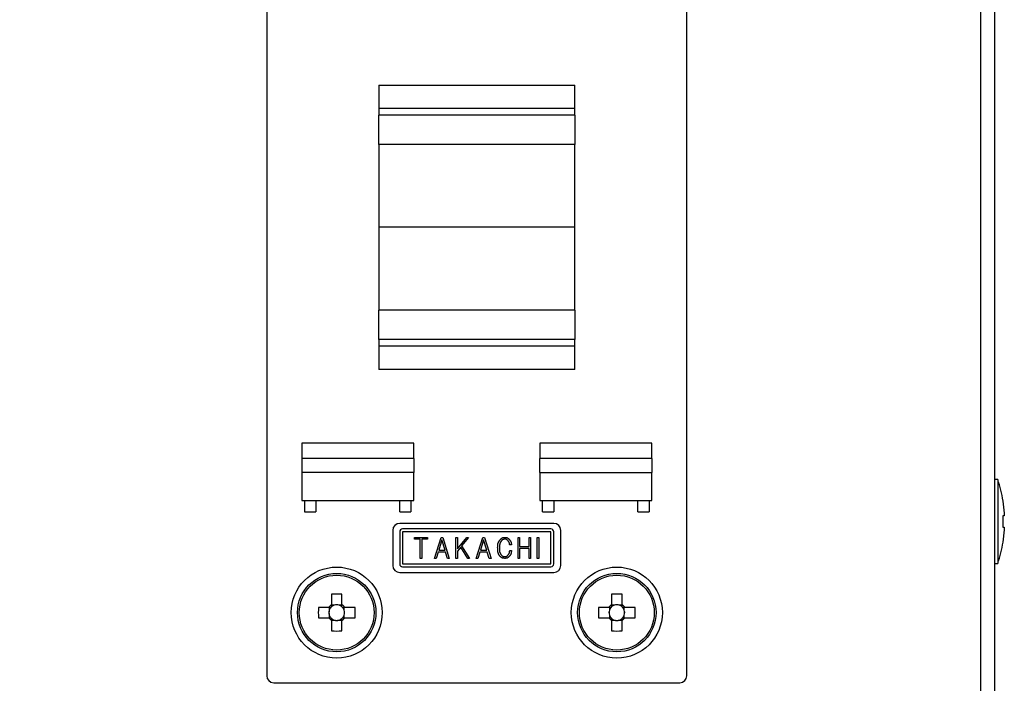
# Model space of a CAD drawing. Extents: x 68 to 1223, y 8 to 860.
# Drawn here: x 1094 to 1164, y 613 to 661 of the extents above; entities that cross this region are included whole.
import ezdxf

# ---------------------------------------------------------------- set-up
doc = ezdxf.new("R2010")
doc.units = 0
doc.header["$LTSCALE"] = 0.75
doc.linetypes.add('HIDDEN', pattern=[12.6, 8.4, -4.2])
doc.layers.get('0').update_dxf_attribs({"linetype": 'CONTINUOUS'})
doc.layers.add('6', color=7, linetype='HIDDEN')
doc.layers.add('7', color=7, linetype='HIDDEN')
doc.styles.get("Standard").update_dxf_attribs({"font": 'txt', "bigfont": 'bigfont'})
doc.styles.add('ＭＳ_ゴシック', font='txt')
doc.dimstyles.get("Standard").update_dxf_attribs({"dimtxt": 0.18, "dimasz": 0.18, "dimexe": 0.18, "dimexo": 0.0625, "dimgap": 0.09, "dimtad": 0, "dimtih": 1, "dimtoh": 1, "dimdec": 4, "dimzin": 0, "dimtxsty": 'STANDARD', "dimcen": 0.09, "dimazin": 3, "dimtfac": 1, "dimtdec": 4, "dimtofl": 0, "dimtmove": 0, "dimatfit": 3, "dimtolj": 1, "dimtzin": 0})

# ---------------------------------------------------------------- blocks, each defined once
blk = doc.blocks.new('_OPEN')
at = {"color": 0}
for q in [(-1, 0.1667), (-1, -0.1667), (-1, 0)]:
    blk.add_line((0, 0), q, dxfattribs=at)
blk = doc.blocks.new('DIM8')
at = {"layer": '6', "color": 4, "linetype": 'CONTINUOUS'}
for p, q in [((928.282, 691.762), (928.282, 707.412)), ((937.977, 653.689), (937.977, 707.412)), ((920.282, 704.412), (970.477, 704.412))]:
    blk.add_line(p, q, dxfattribs=at)
at = {"layer": '6', "color": 4, "linetype": 'CONTINUOUS', "xscale": 7.5, "yscale": 7.5, "zscale": 7.5}
for p, rotation in [((928.282, 704.412), 359.9999999999997), ((937.977, 704.412), 179.9999999999995)]:
    blk.add_blockref('_OPEN', p, dxfattribs=dict(at, rotation=rotation))
at = {"layer": '6', "color": 4, "linetype": 'CONTINUOUS', "insert": (949.477, 704.412), "char_height": 12, "width": 171.42857, "attachment_point": 7, "style": 'ＭＳ_ゴシック'}
blk.add_mtext('(10)', dxfattribs=at)

msp = doc.modelspace()

# ---------------------------------------------------------------- linework, layer by layer
at = {"layer": '7', "color": 7, "linetype": 'CONTINUOUS'}
for p, q in [((1162.506, 601.763), (1162.506, 689.762)), ((1163.506, 601.862), (1163.506, 689.663)), ((1111.506, 677.763), (1111.506, 613.762)), ((1141.506, 613.762), (1141.506, 677.763)), ((1119.506, 655.913), (1133.506, 655.913)), ((1119.506, 655.913), (1119.506, 654.239)), ((1133.506, 654.239), (1133.506, 655.913)), ((1133.506, 654.239), (1119.506, 654.239)), ((1119.506, 654.239), (1119.506, 653.758)), ((1133.506, 653.758), (1133.506, 654.239)), ((1133.506, 653.758), (1119.506, 653.758)), ((1119.506, 651.669), (1119.506, 653.758)), ((1133.506, 653.758), (1133.506, 651.669)), ((1133.506, 651.669), (1119.506, 651.669)), ((1119.506, 651.669), (1119.506, 645.762)), ((1133.506, 645.762), (1133.506, 651.669)), ((1133.506, 645.762), (1119.506, 645.762)), ((1119.506, 645.762), (1119.506, 639.856)), ((1133.506, 639.856), (1133.506, 645.762)), ((1133.506, 639.856), (1119.506, 639.856)), ((1119.506, 637.767), (1119.506, 639.856)), ((1133.506, 639.856), (1133.506, 637.767)), ((1133.506, 637.767), (1119.506, 637.767)), ((1119.506, 637.767), (1119.506, 637.286)), ((1133.506, 637.286), (1133.506, 637.767)), ((1133.506, 637.286), (1119.506, 637.286)), ((1119.506, 637.286), (1119.506, 635.612)), ((1133.506, 635.612), (1133.506, 637.286)), ((1133.506, 635.612), (1119.506, 635.612)), ((1122.006, 630.363), (1114.006, 630.363)), ((1114.006, 630.363), (1114.006, 629.263)), ((1122.006, 629.263), (1122.006, 630.363)), ((1131.006, 630.363), (1131.006, 629.263)), ((1139.006, 630.363), (1131.006, 630.363)), ((1139.006, 629.263), (1139.006, 630.363)), ((1122.006, 629.263), (1114.006, 629.263)), ((1114.006, 629.263), (1114.006, 628.262)), ((1122.006, 629.263), (1122.006, 628.262)), ((1139.006, 629.263), (1131.006, 629.263)), ((1131.006, 628.262), (1131.006, 629.263)), ((1139.006, 629.263), (1139.006, 628.262)), ((1122.006, 628.262), (1114.006, 628.262)), ((1114.006, 628.262), (1114.006, 626.262)), ((1122.006, 626.262), (1122.006, 628.262)), ((1131.006, 628.262), (1139.006, 628.262)), ((1131.006, 628.262), (1131.006, 626.262)), ((1139.006, 626.262), (1139.006, 628.262)), ((1163.706, 627.763), (1163.506, 627.763)), ((1163.706, 627.763), (1163.706, 621.762)), ((1114.006, 626.262), (1122.006, 626.262)), ((1114.206, 626.262), (1114.206, 625.462)), ((1115.006, 626.262), (1115.006, 625.462)), ((1121.006, 625.462), (1121.006, 626.262)), ((1121.806, 626.262), (1121.806, 625.462)), ((1131.006, 626.262), (1139.006, 626.262)), ((1131.206, 625.462), (1131.206, 626.262)), ((1132.006, 626.262), (1132.006, 625.462)), ((1138.006, 625.462), (1138.006, 626.262)), ((1138.806, 626.262), (1138.806, 625.462)), ((1164.072, 626.225), (1164.171, 625.365)), ((1114.206, 625.462), (1115.006, 625.462)), ((1121.006, 625.462), (1121.806, 625.462)), ((1131.206, 625.462), (1132.006, 625.462)), ((1138.006, 625.462), (1138.806, 625.462)), ((1164.171, 625.162), (1164.072, 625.162)), ((1164.072, 625.162), (1164.072, 624.362)), ((1164.171, 625.365), (1164.171, 625.162)), ((1132.006, 624.633), (1121.006, 624.633)), ((1164.072, 624.362), (1164.171, 624.362)), ((1164.171, 624.362), (1164.171, 624.16)), ((1120.506, 624.133), (1120.506, 621.633)), ((1121.006, 624.033), (1121.006, 621.733)), ((1131.806, 624.233), (1121.206, 624.233)), ((1131.806, 624.033), (1121.206, 624.033)), ((1121.206, 624.033), (1121.206, 621.733)), ((1122.058, 623.507), (1122.058, 623.634)), ((1122.058, 623.634), (1122.996, 623.634)), ((1122.996, 623.634), (1122.996, 623.507)), ((1123.484, 622.134), (1123.953, 623.634)), ((1123.953, 623.634), (1124.076, 623.634)), ((1124.076, 623.634), (1124.545, 622.134)), ((1125.018, 622.134), (1125.018, 623.634)), ((1125.018, 623.634), (1125.127, 623.634)), ((1125.127, 623.634), (1125.127, 622.819)), ((1125.127, 622.819), (1125.788, 623.634)), ((1125.927, 623.634), (1125.427, 623.019)), ((1125.788, 623.634), (1125.927, 623.634)), ((1126.463, 622.134), (1126.932, 623.634)), ((1126.932, 623.634), (1127.055, 623.634)), ((1127.055, 623.634), (1127.525, 622.134)), ((1129.459, 622.134), (1129.459, 623.634)), ((1129.459, 623.634), (1129.568, 623.634)), ((1129.568, 623.634), (1129.568, 622.973)), ((1130.244, 622.973), (1130.244, 623.634)), ((1130.244, 623.634), (1130.353, 623.634)), ((1130.353, 623.634), (1130.353, 622.134)), ((1130.83, 622.134), (1130.83, 623.634)), ((1130.83, 623.634), (1130.939, 623.634)), ((1130.939, 623.634), (1130.939, 622.134)), ((1131.806, 621.733), (1131.806, 624.033)), ((1132.006, 621.733), (1132.006, 624.033)), ((1132.506, 621.633), (1132.506, 624.133)), ((1164.171, 624.16), (1164.072, 623.3)), ((1122.472, 623.507), (1122.058, 623.507)), ((1122.472, 622.134), (1122.472, 623.507)), ((1122.996, 623.507), (1122.581, 623.507)), ((1122.581, 623.507), (1122.581, 622.134)), ((1124.014, 623.457), (1123.791, 622.711)), ((1124.238, 622.711), (1124.014, 623.457)), ((1125.357, 622.926), (1125.127, 622.649)), ((1125.857, 622.134), (1125.357, 622.926)), ((1125.427, 623.019), (1125.988, 622.134)), ((1126.994, 623.457), (1126.771, 622.711)), ((1127.217, 622.711), (1126.994, 623.457)), ((1128.983, 623.096), (1128.86, 623.096)), ((1129.568, 622.973), (1130.244, 622.973)), ((1123.753, 622.584), (1123.607, 622.134)), ((1124.276, 622.584), (1123.753, 622.584)), ((1123.791, 622.711), (1124.238, 622.711)), ((1124.414, 622.134), (1124.276, 622.584)), ((1125.127, 622.649), (1125.127, 622.134)), ((1126.732, 622.584), (1126.586, 622.134)), ((1127.255, 622.584), (1126.732, 622.584)), ((1126.771, 622.711), (1127.217, 622.711)), ((1127.394, 622.134), (1127.255, 622.584)), ((1128.86, 622.703), (1128.983, 622.703)), ((1130.244, 622.845), (1129.568, 622.845)), ((1129.568, 622.845), (1129.568, 622.134)), ((1130.244, 622.134), (1130.244, 622.845)), ((1121.206, 621.733), (1131.806, 621.733)), ((1121.206, 621.533), (1131.806, 621.533)), ((1122.581, 622.134), (1122.472, 622.134)), ((1123.607, 622.134), (1123.484, 622.134)), ((1124.545, 622.134), (1124.414, 622.134)), ((1125.127, 622.134), (1125.018, 622.134)), ((1125.988, 622.134), (1125.857, 622.134)), ((1126.586, 622.134), (1126.463, 622.134)), ((1127.525, 622.134), (1127.394, 622.134)), ((1129.568, 622.134), (1129.459, 622.134)), ((1130.353, 622.134), (1130.244, 622.134)), ((1130.939, 622.134), (1130.83, 622.134)), ((1163.506, 621.762), (1163.706, 621.762)), ((1121.006, 621.133), (1132.006, 621.133)), ((1116.136, 619.569), (1116.136, 618.827)), ((1116.876, 618.827), (1116.876, 619.569)), ((1136.136, 619.569), (1136.136, 618.827)), ((1136.876, 618.827), (1136.876, 619.569)), ((1116.331, 618.79), (1116.136, 618.79)), ((1116.876, 618.79), (1116.682, 618.79)), ((1136.331, 618.79), (1136.136, 618.79)), ((1136.876, 618.79), (1136.682, 618.79)), ((1115.942, 618.632), (1115.2, 618.632)), ((1115.979, 618.632), (1115.979, 618.438)), ((1115.979, 618.087), (1115.979, 617.893)), ((1117.034, 618.438), (1117.034, 618.632)), ((1117.034, 617.893), (1117.034, 618.087)), ((1117.813, 618.632), (1117.071, 618.632)), ((1135.942, 618.632), (1135.2, 618.632)), ((1135.979, 618.632), (1135.979, 618.438)), ((1135.979, 618.087), (1135.979, 617.893)), ((1137.034, 618.438), (1137.034, 618.632)), ((1137.034, 617.893), (1137.034, 618.087)), ((1137.813, 618.632), (1137.071, 618.632)), ((1115.2, 617.893), (1115.942, 617.893)), ((1116.136, 617.735), (1116.331, 617.735)), ((1116.136, 617.698), (1116.136, 616.956)), ((1116.682, 617.735), (1116.876, 617.735)), ((1116.876, 616.956), (1116.876, 617.698)), ((1117.071, 617.893), (1117.813, 617.893)), ((1135.2, 617.893), (1135.942, 617.893)), ((1136.136, 617.735), (1136.331, 617.735)), ((1136.136, 617.698), (1136.136, 616.956)), ((1136.682, 617.735), (1136.876, 617.735)), ((1136.876, 616.956), (1136.876, 617.698)), ((1137.071, 617.893), (1137.813, 617.893)), ((1112.006, 613.263), (1141.006, 613.263))]:
    msp.add_line(p, q, dxfattribs=at)
for points in [[(1128.206, 623.496), (1128.23, 623.517), (1128.235, 623.521), (1128.241, 623.526), (1128.247, 623.531), (1128.253, 623.537), (1128.259, 623.543), (1128.266, 623.549), (1128.274, 623.555), (1128.282, 623.562), (1128.29, 623.569), (1128.298, 623.577), (1128.307, 623.584), (1128.316, 623.591), (1128.325, 623.597), (1128.335, 623.602), (1128.345, 623.607), (1128.355, 623.611), (1128.366, 623.615), (1128.376, 623.618), (1128.387, 623.62), (1128.399, 623.622), (1128.41, 623.623), (1128.42, 623.624), (1128.43, 623.625), (1128.439, 623.626), (1128.448, 623.627), (1128.456, 623.628), (1128.463, 623.629), (1128.47, 623.63), (1128.476, 623.63), (1128.481, 623.631), (1128.506, 623.634)], [(1128.506, 623.634), (1128.538, 623.631), (1128.544, 623.63), (1128.551, 623.629), (1128.559, 623.629), (1128.567, 623.628), (1128.575, 623.627), (1128.584, 623.626), (1128.594, 623.625), (1128.604, 623.624), (1128.615, 623.623), (1128.626, 623.622), (1128.637, 623.62), (1128.648, 623.618), (1128.658, 623.616), (1128.669, 623.612), (1128.679, 623.608), (1128.689, 623.604), (1128.698, 623.599), (1128.707, 623.593), (1128.716, 623.587), (1128.725, 623.58), (1128.733, 623.573), (1128.741, 623.566), (1128.749, 623.56), (1128.756, 623.554), (1128.762, 623.548), (1128.768, 623.543), (1128.774, 623.539), (1128.779, 623.534), (1128.783, 623.53), (1128.787, 623.527), (1128.806, 623.511)], [(1127.998, 622.888), (1128.001, 622.951), (1128.002, 622.964), (1128.002, 622.978), (1128.003, 622.993), (1128.004, 623.009), (1128.005, 623.026), (1128.005, 623.044), (1128.006, 623.063), (1128.007, 623.083), (1128.008, 623.104), (1128.009, 623.126), (1128.011, 623.148), (1128.014, 623.17), (1128.018, 623.191), (1128.023, 623.212), (1128.03, 623.232), (1128.037, 623.252), (1128.046, 623.272), (1128.057, 623.291), (1128.068, 623.309), (1128.081, 623.328), (1128.094, 623.345), (1128.106, 623.361), (1128.117, 623.377), (1128.128, 623.391), (1128.138, 623.404), (1128.147, 623.417), (1128.156, 623.428), (1128.164, 623.439), (1128.171, 623.448), (1128.177, 623.456), (1128.206, 623.496)], [(1128.175, 622.273), (1128.157, 622.297), (1128.153, 622.302), (1128.149, 622.308), (1128.144, 622.314), (1128.139, 622.321), (1128.133, 622.328), (1128.128, 622.335), (1128.122, 622.343), (1128.115, 622.352), (1128.108, 622.361), (1128.101, 622.371), (1128.094, 622.381), (1128.087, 622.393), (1128.08, 622.405), (1128.073, 622.419), (1128.066, 622.434), (1128.06, 622.451), (1128.054, 622.468), (1128.047, 622.487), (1128.042, 622.506), (1128.036, 622.527), (1128.031, 622.548), (1128.026, 622.569), (1128.021, 622.589), (1128.018, 622.609), (1128.014, 622.628), (1128.011, 622.646), (1128.009, 622.664), (1128.007, 622.681), (1128.006, 622.697), (1128.005, 622.713), (1128.004, 622.729), (1128.004, 622.744), (1128.003, 622.758), (1128.003, 622.771), (1128.002, 622.784), (1128.002, 622.797), (1128.001, 622.808), (1128.001, 622.819), (1128.001, 622.83), (1128, 622.84), (1127.998, 622.888)], [(1128.283, 623.403), (1128.266, 623.382), (1128.263, 623.378), (1128.259, 623.373), (1128.255, 623.368), (1128.251, 623.362), (1128.246, 623.356), (1128.241, 623.35), (1128.235, 623.343), (1128.23, 623.335), (1128.223, 623.328), (1128.217, 623.319), (1128.21, 623.31), (1128.204, 623.301), (1128.198, 623.29), (1128.192, 623.278), (1128.186, 623.265), (1128.18, 623.251), (1128.174, 623.236), (1128.168, 623.22), (1128.163, 623.203), (1128.158, 623.185), (1128.152, 623.166), (1128.148, 623.149), (1128.144, 623.131), (1128.14, 623.114), (1128.137, 623.098), (1128.134, 623.082), (1128.132, 623.067), (1128.13, 623.052), (1128.129, 623.038), (1128.128, 623.024), (1128.127, 623.01), (1128.127, 622.998), (1128.126, 622.985), (1128.126, 622.974), (1128.125, 622.962), (1128.125, 622.952), (1128.124, 622.941), (1128.124, 622.932), (1128.124, 622.923), (1128.123, 622.914), (1128.121, 622.873)], [(1128.121, 622.873), (1128.122, 622.82), (1128.122, 622.809), (1128.122, 622.798), (1128.122, 622.785), (1128.122, 622.772), (1128.123, 622.758), (1128.123, 622.743), (1128.123, 622.727), (1128.123, 622.71), (1128.123, 622.693), (1128.123, 622.675), (1128.124, 622.656), (1128.126, 622.638), (1128.128, 622.62), (1128.132, 622.603), (1128.137, 622.585), (1128.142, 622.568), (1128.149, 622.552), (1128.156, 622.535), (1128.165, 622.519), (1128.174, 622.503), (1128.184, 622.488), (1128.193, 622.474), (1128.201, 622.461), (1128.209, 622.448), (1128.217, 622.436), (1128.224, 622.426), (1128.23, 622.416), (1128.236, 622.407), (1128.241, 622.399), (1128.246, 622.391), (1128.268, 622.357)], [(1128.506, 623.503), (1128.482, 623.5), (1128.477, 623.499), (1128.472, 623.499), (1128.467, 623.498), (1128.46, 623.497), (1128.454, 623.496), (1128.447, 623.495), (1128.44, 623.494), (1128.433, 623.493), (1128.425, 623.492), (1128.416, 623.491), (1128.408, 623.489), (1128.4, 623.488), (1128.392, 623.485), (1128.384, 623.482), (1128.377, 623.479), (1128.369, 623.476), (1128.362, 623.472), (1128.356, 623.467), (1128.349, 623.462), (1128.342, 623.457), (1128.336, 623.451), (1128.331, 623.446), (1128.325, 623.441), (1128.32, 623.436), (1128.315, 623.432), (1128.311, 623.428), (1128.307, 623.425), (1128.303, 623.421), (1128.3, 623.418), (1128.297, 623.416), (1128.283, 623.403)], [(1128.721, 623.411), (1128.704, 623.426), (1128.7, 623.429), (1128.696, 623.432), (1128.692, 623.435), (1128.687, 623.439), (1128.683, 623.443), (1128.678, 623.447), (1128.672, 623.452), (1128.667, 623.456), (1128.661, 623.461), (1128.654, 623.466), (1128.648, 623.472), (1128.641, 623.476), (1128.635, 623.48), (1128.628, 623.484), (1128.621, 623.487), (1128.613, 623.49), (1128.606, 623.492), (1128.598, 623.494), (1128.59, 623.495), (1128.582, 623.496), (1128.574, 623.497), (1128.567, 623.498), (1128.56, 623.498), (1128.553, 623.499), (1128.547, 623.5), (1128.542, 623.5), (1128.537, 623.501), (1128.532, 623.501), (1128.528, 623.501), (1128.524, 623.502), (1128.506, 623.503)], [(1128.86, 623.096), (1128.854, 623.128), (1128.853, 623.135), (1128.851, 623.142), (1128.85, 623.15), (1128.848, 623.158), (1128.847, 623.167), (1128.845, 623.177), (1128.843, 623.186), (1128.841, 623.197), (1128.839, 623.208), (1128.837, 623.219), (1128.834, 623.231), (1128.832, 623.242), (1128.828, 623.253), (1128.824, 623.264), (1128.82, 623.274), (1128.815, 623.285), (1128.809, 623.295), (1128.803, 623.305), (1128.797, 623.314), (1128.79, 623.324), (1128.783, 623.333), (1128.776, 623.341), (1128.77, 623.349), (1128.764, 623.357), (1128.758, 623.364), (1128.753, 623.37), (1128.749, 623.376), (1128.745, 623.381), (1128.741, 623.386), (1128.737, 623.391), (1128.721, 623.411)], [(1128.806, 623.511), (1128.833, 623.476), (1128.839, 623.469), (1128.845, 623.462), (1128.851, 623.453), (1128.858, 623.445), (1128.865, 623.435), (1128.873, 623.425), (1128.881, 623.415), (1128.89, 623.404), (1128.899, 623.392), (1128.908, 623.38), (1128.918, 623.368), (1128.926, 623.355), (1128.934, 623.342), (1128.941, 623.328), (1128.947, 623.315), (1128.952, 623.301), (1128.957, 623.286), (1128.961, 623.272), (1128.964, 623.257), (1128.966, 623.241), (1128.968, 623.226), (1128.969, 623.212), (1128.971, 623.199), (1128.972, 623.186), (1128.974, 623.175), (1128.975, 623.164), (1128.976, 623.154), (1128.977, 623.145), (1128.978, 623.137), (1128.979, 623.13), (1128.983, 623.096)], [(1128.506, 622.134), (1128.471, 622.138), (1128.464, 622.139), (1128.456, 622.14), (1128.448, 622.14), (1128.439, 622.141), (1128.429, 622.142), (1128.419, 622.144), (1128.409, 622.145), (1128.398, 622.146), (1128.386, 622.147), (1128.374, 622.149), (1128.362, 622.15), (1128.35, 622.153), (1128.338, 622.156), (1128.326, 622.16), (1128.315, 622.164), (1128.304, 622.169), (1128.294, 622.175), (1128.284, 622.181), (1128.274, 622.188), (1128.264, 622.196), (1128.255, 622.204), (1128.246, 622.211), (1128.238, 622.218), (1128.231, 622.225), (1128.224, 622.231), (1128.217, 622.237), (1128.211, 622.242), (1128.205, 622.247), (1128.201, 622.251), (1128.196, 622.255), (1128.175, 622.273)], [(1128.268, 622.357), (1128.287, 622.342), (1128.291, 622.339), (1128.295, 622.336), (1128.299, 622.332), (1128.304, 622.328), (1128.31, 622.324), (1128.315, 622.32), (1128.321, 622.315), (1128.327, 622.311), (1128.333, 622.305), (1128.34, 622.3), (1128.347, 622.295), (1128.354, 622.29), (1128.361, 622.286), (1128.369, 622.283), (1128.376, 622.279), (1128.384, 622.277), (1128.392, 622.274), (1128.4, 622.273), (1128.409, 622.271), (1128.417, 622.27), (1128.426, 622.27), (1128.433, 622.269), (1128.441, 622.269), (1128.448, 622.268), (1128.454, 622.268), (1128.46, 622.267), (1128.466, 622.267), (1128.471, 622.267), (1128.475, 622.266), (1128.479, 622.266), (1128.498, 622.265)], [(1128.498, 622.265), (1128.523, 622.267), (1128.528, 622.268), (1128.533, 622.268), (1128.539, 622.269), (1128.545, 622.269), (1128.552, 622.27), (1128.559, 622.27), (1128.566, 622.271), (1128.574, 622.272), (1128.582, 622.273), (1128.59, 622.273), (1128.599, 622.274), (1128.607, 622.276), (1128.615, 622.278), (1128.623, 622.28), (1128.631, 622.283), (1128.638, 622.287), (1128.646, 622.291), (1128.653, 622.295), (1128.66, 622.3), (1128.667, 622.305), (1128.673, 622.31), (1128.679, 622.315), (1128.685, 622.32), (1128.69, 622.325), (1128.695, 622.329), (1128.7, 622.333), (1128.704, 622.336), (1128.708, 622.339), (1128.711, 622.342), (1128.714, 622.345), (1128.729, 622.357)], [(1128.821, 622.265), (1128.795, 622.244), (1128.79, 622.239), (1128.784, 622.235), (1128.778, 622.23), (1128.771, 622.224), (1128.764, 622.219), (1128.757, 622.213), (1128.749, 622.206), (1128.741, 622.2), (1128.732, 622.193), (1128.723, 622.185), (1128.714, 622.178), (1128.704, 622.172), (1128.694, 622.166), (1128.684, 622.16), (1128.673, 622.156), (1128.663, 622.152), (1128.652, 622.149), (1128.64, 622.146), (1128.629, 622.144), (1128.617, 622.143), (1128.606, 622.142), (1128.595, 622.141), (1128.585, 622.14), (1128.575, 622.14), (1128.566, 622.139), (1128.558, 622.138), (1128.551, 622.138), (1128.544, 622.137), (1128.538, 622.137), (1128.532, 622.136), (1128.506, 622.134)], [(1128.729, 622.357), (1128.749, 622.387), (1128.753, 622.393), (1128.757, 622.399), (1128.762, 622.406), (1128.767, 622.414), (1128.772, 622.422), (1128.778, 622.43), (1128.784, 622.439), (1128.79, 622.449), (1128.797, 622.459), (1128.804, 622.469), (1128.811, 622.48), (1128.817, 622.491), (1128.822, 622.502), (1128.828, 622.513), (1128.832, 622.524), (1128.836, 622.536), (1128.839, 622.548), (1128.842, 622.56), (1128.845, 622.572), (1128.846, 622.585), (1128.848, 622.597), (1128.849, 622.609), (1128.85, 622.619), (1128.851, 622.629), (1128.852, 622.639), (1128.853, 622.648), (1128.854, 622.656), (1128.855, 622.663), (1128.856, 622.67), (1128.857, 622.675), (1128.86, 622.703)], [(1128.983, 622.703), (1128.978, 622.658), (1128.977, 622.649), (1128.976, 622.639), (1128.975, 622.628), (1128.974, 622.616), (1128.973, 622.604), (1128.971, 622.591), (1128.97, 622.578), (1128.968, 622.563), (1128.967, 622.548), (1128.965, 622.533), (1128.963, 622.517), (1128.96, 622.501), (1128.957, 622.486), (1128.952, 622.471), (1128.947, 622.456), (1128.941, 622.442), (1128.935, 622.428), (1128.927, 622.414), (1128.919, 622.4), (1128.91, 622.387), (1128.901, 622.374), (1128.892, 622.363), (1128.884, 622.351), (1128.876, 622.341), (1128.869, 622.331), (1128.863, 622.322), (1128.857, 622.314), (1128.851, 622.306), (1128.846, 622.299), (1128.842, 622.293), (1128.821, 622.265)], [(1116.136, 618.827), (1116.136, 618.824), (1116.136, 618.824), (1116.136, 618.823), (1116.136, 618.821), (1116.136, 618.819), (1116.136, 618.817), (1116.136, 618.815), (1116.136, 618.812), (1116.136, 618.809), (1116.136, 618.806), (1116.136, 618.802), (1116.136, 618.798), (1116.136, 618.794), (1116.136, 618.789), (1116.136, 618.785), (1116.136, 618.781), (1116.136, 618.776), (1116.136, 618.771), (1116.136, 618.767), (1116.136, 618.762), (1116.136, 618.757), (1116.136, 618.752), (1116.136, 618.747), (1116.136, 618.743), (1116.136, 618.738), (1116.136, 618.733), (1116.136, 618.728), (1116.136, 618.723), (1116.136, 618.719), (1116.136, 618.714), (1116.136, 618.709), (1116.136, 618.705), (1116.136, 618.701), (1116.136, 618.697), (1116.136, 618.694), (1116.136, 618.691), (1116.136, 618.688), (1116.136, 618.686), (1116.136, 618.684), (1116.136, 618.683), (1116.136, 618.682), (1116.136, 618.678)], [(1116.876, 618.678), (1116.876, 618.682), (1116.876, 618.683), (1116.876, 618.684), (1116.876, 618.686), (1116.876, 618.688), (1116.876, 618.691), (1116.876, 618.694), (1116.876, 618.697), (1116.876, 618.701), (1116.876, 618.705), (1116.876, 618.709), (1116.876, 618.714), (1116.876, 618.719), (1116.876, 618.723), (1116.876, 618.728), (1116.876, 618.733), (1116.876, 618.738), (1116.876, 618.743), (1116.876, 618.747), (1116.876, 618.752), (1116.876, 618.757), (1116.876, 618.762), (1116.876, 618.767), (1116.876, 618.771), (1116.876, 618.776), (1116.876, 618.781), (1116.876, 618.785), (1116.876, 618.789), (1116.876, 618.794), (1116.876, 618.798), (1116.876, 618.802), (1116.876, 618.806), (1116.876, 618.809), (1116.876, 618.812), (1116.876, 618.815), (1116.876, 618.817), (1116.876, 618.819), (1116.876, 618.821), (1116.876, 618.823), (1116.876, 618.824), (1116.876, 618.824), (1116.876, 618.827)], [(1136.136, 618.827), (1136.136, 618.824), (1136.136, 618.824), (1136.136, 618.823), (1136.136, 618.821), (1136.136, 618.819), (1136.136, 618.817), (1136.136, 618.815), (1136.136, 618.812), (1136.136, 618.809), (1136.136, 618.806), (1136.136, 618.802), (1136.136, 618.798), (1136.136, 618.794), (1136.136, 618.789), (1136.136, 618.785), (1136.136, 618.781), (1136.136, 618.776), (1136.136, 618.771), (1136.136, 618.767), (1136.136, 618.762), (1136.136, 618.757), (1136.136, 618.752), (1136.136, 618.747), (1136.136, 618.743), (1136.136, 618.738), (1136.136, 618.733), (1136.136, 618.728), (1136.136, 618.723), (1136.136, 618.719), (1136.136, 618.714), (1136.136, 618.709), (1136.136, 618.705), (1136.136, 618.701), (1136.136, 618.697), (1136.136, 618.694), (1136.136, 618.691), (1136.136, 618.688), (1136.136, 618.686), (1136.136, 618.684), (1136.136, 618.683), (1136.136, 618.682), (1136.136, 618.678)], [(1136.876, 618.678), (1136.876, 618.682), (1136.876, 618.683), (1136.876, 618.684), (1136.876, 618.686), (1136.876, 618.688), (1136.876, 618.691), (1136.876, 618.694), (1136.876, 618.697), (1136.876, 618.701), (1136.876, 618.705), (1136.876, 618.709), (1136.876, 618.714), (1136.876, 618.719), (1136.876, 618.723), (1136.876, 618.728), (1136.876, 618.733), (1136.876, 618.738), (1136.876, 618.743), (1136.876, 618.747), (1136.876, 618.752), (1136.876, 618.757), (1136.876, 618.762), (1136.876, 618.767), (1136.876, 618.771), (1136.876, 618.776), (1136.876, 618.781), (1136.876, 618.785), (1136.876, 618.789), (1136.876, 618.794), (1136.876, 618.798), (1136.876, 618.802), (1136.876, 618.806), (1136.876, 618.809), (1136.876, 618.812), (1136.876, 618.815), (1136.876, 618.817), (1136.876, 618.819), (1136.876, 618.821), (1136.876, 618.823), (1136.876, 618.824), (1136.876, 618.824), (1136.876, 618.827)], [(1116.091, 618.632), (1116.087, 618.632), (1116.086, 618.632), (1116.085, 618.632), (1116.083, 618.632), (1116.081, 618.632), (1116.078, 618.632), (1116.075, 618.632), (1116.072, 618.632), (1116.068, 618.632), (1116.064, 618.632), (1116.06, 618.632), (1116.055, 618.632), (1116.05, 618.632), (1116.046, 618.632), (1116.041, 618.632), (1116.036, 618.632), (1116.031, 618.632), (1116.026, 618.632), (1116.022, 618.632), (1116.017, 618.632), (1116.012, 618.632), (1116.007, 618.632), (1116.002, 618.632), (1115.998, 618.632), (1115.993, 618.632), (1115.988, 618.632), (1115.984, 618.632), (1115.98, 618.632), (1115.975, 618.632), (1115.971, 618.632), (1115.967, 618.632), (1115.963, 618.632), (1115.96, 618.632), (1115.957, 618.632), (1115.954, 618.632), (1115.952, 618.632), (1115.949, 618.632), (1115.948, 618.632), (1115.946, 618.632), (1115.945, 618.632), (1115.944, 618.632), (1115.942, 618.632)], [(1117.071, 618.632), (1117.068, 618.632), (1117.068, 618.632), (1117.067, 618.632), (1117.065, 618.632), (1117.063, 618.632), (1117.061, 618.632), (1117.059, 618.632), (1117.056, 618.632), (1117.053, 618.632), (1117.049, 618.632), (1117.046, 618.632), (1117.042, 618.632), (1117.037, 618.632), (1117.033, 618.632), (1117.029, 618.632), (1117.025, 618.632), (1117.02, 618.632), (1117.015, 618.632), (1117.011, 618.632), (1117.006, 618.632), (1117.001, 618.632), (1116.996, 618.632), (1116.991, 618.632), (1116.986, 618.632), (1116.982, 618.632), (1116.977, 618.632), (1116.972, 618.632), (1116.967, 618.632), (1116.963, 618.632), (1116.958, 618.632), (1116.953, 618.632), (1116.949, 618.632), (1116.945, 618.632), (1116.941, 618.632), (1116.938, 618.632), (1116.935, 618.632), (1116.932, 618.632), (1116.93, 618.632), (1116.928, 618.632), (1116.927, 618.632), (1116.926, 618.632), (1116.921, 618.632)], [(1136.091, 618.632), (1136.087, 618.632), (1136.086, 618.632), (1136.085, 618.632), (1136.083, 618.632), (1136.081, 618.632), (1136.078, 618.632), (1136.075, 618.632), (1136.072, 618.632), (1136.068, 618.632), (1136.064, 618.632), (1136.06, 618.632), (1136.055, 618.632), (1136.05, 618.632), (1136.046, 618.632), (1136.041, 618.632), (1136.036, 618.632), (1136.031, 618.632), (1136.026, 618.632), (1136.022, 618.632), (1136.017, 618.632), (1136.012, 618.632), (1136.007, 618.632), (1136.002, 618.632), (1135.998, 618.632), (1135.993, 618.632), (1135.988, 618.632), (1135.984, 618.632), (1135.98, 618.632), (1135.975, 618.632), (1135.971, 618.632), (1135.967, 618.632), (1135.963, 618.632), (1135.96, 618.632), (1135.957, 618.632), (1135.954, 618.632), (1135.952, 618.632), (1135.949, 618.632), (1135.948, 618.632), (1135.946, 618.632), (1135.945, 618.632), (1135.944, 618.632), (1135.942, 618.632)], [(1137.071, 618.632), (1137.068, 618.632), (1137.068, 618.632), (1137.067, 618.632), (1137.065, 618.632), (1137.063, 618.632), (1137.061, 618.632), (1137.059, 618.632), (1137.056, 618.632), (1137.053, 618.632), (1137.049, 618.632), (1137.046, 618.632), (1137.042, 618.632), (1137.037, 618.632), (1137.033, 618.632), (1137.029, 618.632), (1137.025, 618.632), (1137.02, 618.632), (1137.015, 618.632), (1137.011, 618.632), (1137.006, 618.632), (1137.001, 618.632), (1136.996, 618.632), (1136.991, 618.632), (1136.986, 618.632), (1136.982, 618.632), (1136.977, 618.632), (1136.972, 618.632), (1136.967, 618.632), (1136.963, 618.632), (1136.958, 618.632), (1136.953, 618.632), (1136.949, 618.632), (1136.945, 618.632), (1136.941, 618.632), (1136.938, 618.632), (1136.935, 618.632), (1136.932, 618.632), (1136.93, 618.632), (1136.928, 618.632), (1136.927, 618.632), (1136.926, 618.632), (1136.921, 618.632)], [(1115.942, 617.893), (1115.944, 617.893), (1115.945, 617.893), (1115.946, 617.893), (1115.948, 617.893), (1115.949, 617.893), (1115.952, 617.893), (1115.954, 617.893), (1115.957, 617.893), (1115.96, 617.893), (1115.963, 617.893), (1115.967, 617.893), (1115.971, 617.893), (1115.975, 617.893), (1115.98, 617.893), (1115.984, 617.893), (1115.988, 617.893), (1115.993, 617.893), (1115.998, 617.893), (1116.002, 617.893), (1116.007, 617.893), (1116.012, 617.893), (1116.017, 617.893), (1116.022, 617.893), (1116.026, 617.893), (1116.031, 617.893), (1116.036, 617.893), (1116.041, 617.893), (1116.046, 617.893), (1116.05, 617.893), (1116.055, 617.893), (1116.06, 617.893), (1116.064, 617.893), (1116.068, 617.893), (1116.072, 617.893), (1116.075, 617.893), (1116.078, 617.893), (1116.081, 617.893), (1116.083, 617.893), (1116.085, 617.893), (1116.086, 617.893), (1116.087, 617.893), (1116.091, 617.893)], [(1116.136, 617.847), (1116.136, 617.843), (1116.136, 617.842), (1116.136, 617.841), (1116.136, 617.839), (1116.136, 617.837), (1116.136, 617.834), (1116.136, 617.831), (1116.136, 617.828), (1116.136, 617.824), (1116.136, 617.82), (1116.136, 617.816), (1116.136, 617.811), (1116.136, 617.806), (1116.136, 617.802), (1116.136, 617.797), (1116.136, 617.792), (1116.136, 617.787), (1116.136, 617.783), (1116.136, 617.778), (1116.136, 617.773), (1116.136, 617.768), (1116.136, 617.763), (1116.136, 617.758), (1116.136, 617.754), (1116.136, 617.749), (1116.136, 617.744), (1116.136, 617.74), (1116.136, 617.736), (1116.136, 617.731), (1116.136, 617.727), (1116.136, 617.723), (1116.136, 617.719), (1116.136, 617.716), (1116.136, 617.713), (1116.136, 617.71), (1116.136, 617.708), (1116.136, 617.706), (1116.136, 617.704), (1116.136, 617.702), (1116.136, 617.701), (1116.136, 617.701), (1116.136, 617.698)], [(1116.876, 617.698), (1116.876, 617.701), (1116.876, 617.701), (1116.876, 617.702), (1116.876, 617.704), (1116.876, 617.706), (1116.876, 617.708), (1116.876, 617.71), (1116.876, 617.713), (1116.876, 617.716), (1116.876, 617.719), (1116.876, 617.723), (1116.876, 617.727), (1116.876, 617.731), (1116.876, 617.736), (1116.876, 617.74), (1116.876, 617.744), (1116.876, 617.749), (1116.876, 617.754), (1116.876, 617.758), (1116.876, 617.763), (1116.876, 617.768), (1116.876, 617.773), (1116.876, 617.778), (1116.876, 617.783), (1116.876, 617.787), (1116.876, 617.792), (1116.876, 617.797), (1116.876, 617.802), (1116.876, 617.806), (1116.876, 617.811), (1116.876, 617.816), (1116.876, 617.82), (1116.876, 617.824), (1116.876, 617.828), (1116.876, 617.831), (1116.876, 617.834), (1116.876, 617.837), (1116.876, 617.839), (1116.876, 617.841), (1116.876, 617.842), (1116.876, 617.843), (1116.876, 617.847)], [(1116.921, 617.893), (1116.926, 617.893), (1116.927, 617.893), (1116.928, 617.893), (1116.93, 617.893), (1116.932, 617.893), (1116.935, 617.893), (1116.938, 617.893), (1116.941, 617.893), (1116.945, 617.893), (1116.949, 617.893), (1116.953, 617.893), (1116.958, 617.893), (1116.963, 617.893), (1116.967, 617.893), (1116.972, 617.893), (1116.977, 617.893), (1116.982, 617.893), (1116.986, 617.893), (1116.991, 617.893), (1116.996, 617.893), (1117.001, 617.893), (1117.006, 617.893), (1117.011, 617.893), (1117.015, 617.893), (1117.02, 617.893), (1117.025, 617.893), (1117.029, 617.893), (1117.033, 617.893), (1117.037, 617.893), (1117.042, 617.893), (1117.046, 617.893), (1117.049, 617.893), (1117.053, 617.893), (1117.056, 617.893), (1117.059, 617.893), (1117.061, 617.893), (1117.063, 617.893), (1117.065, 617.893), (1117.067, 617.893), (1117.068, 617.893), (1117.068, 617.893), (1117.071, 617.893)], [(1135.942, 617.893), (1135.944, 617.893), (1135.945, 617.893), (1135.946, 617.893), (1135.948, 617.893), (1135.949, 617.893), (1135.952, 617.893), (1135.954, 617.893), (1135.957, 617.893), (1135.96, 617.893), (1135.963, 617.893), (1135.967, 617.893), (1135.971, 617.893), (1135.975, 617.893), (1135.98, 617.893), (1135.984, 617.893), (1135.988, 617.893), (1135.993, 617.893), (1135.998, 617.893), (1136.002, 617.893), (1136.007, 617.893), (1136.012, 617.893), (1136.017, 617.893), (1136.022, 617.893), (1136.026, 617.893), (1136.031, 617.893), (1136.036, 617.893), (1136.041, 617.893), (1136.046, 617.893), (1136.05, 617.893), (1136.055, 617.893), (1136.06, 617.893), (1136.064, 617.893), (1136.068, 617.893), (1136.072, 617.893), (1136.075, 617.893), (1136.078, 617.893), (1136.081, 617.893), (1136.083, 617.893), (1136.085, 617.893), (1136.086, 617.893), (1136.087, 617.893), (1136.091, 617.893)], [(1136.136, 617.847), (1136.136, 617.843), (1136.136, 617.842), (1136.136, 617.841), (1136.136, 617.839), (1136.136, 617.837), (1136.136, 617.834), (1136.136, 617.831), (1136.136, 617.828), (1136.136, 617.824), (1136.136, 617.82), (1136.136, 617.816), (1136.136, 617.811), (1136.136, 617.806), (1136.136, 617.802), (1136.136, 617.797), (1136.136, 617.792), (1136.136, 617.787), (1136.136, 617.783), (1136.136, 617.778), (1136.136, 617.773), (1136.136, 617.768), (1136.136, 617.763), (1136.136, 617.758), (1136.136, 617.754), (1136.136, 617.749), (1136.136, 617.744), (1136.136, 617.74), (1136.136, 617.736), (1136.136, 617.731), (1136.136, 617.727), (1136.136, 617.723), (1136.136, 617.719), (1136.136, 617.716), (1136.136, 617.713), (1136.136, 617.71), (1136.136, 617.708), (1136.136, 617.706), (1136.136, 617.704), (1136.136, 617.702), (1136.136, 617.701), (1136.136, 617.701), (1136.136, 617.698)], [(1136.876, 617.698), (1136.876, 617.701), (1136.876, 617.701), (1136.876, 617.702), (1136.876, 617.704), (1136.876, 617.706), (1136.876, 617.708), (1136.876, 617.71), (1136.876, 617.713), (1136.876, 617.716), (1136.876, 617.719), (1136.876, 617.723), (1136.876, 617.727), (1136.876, 617.731), (1136.876, 617.736), (1136.876, 617.74), (1136.876, 617.744), (1136.876, 617.749), (1136.876, 617.754), (1136.876, 617.758), (1136.876, 617.763), (1136.876, 617.768), (1136.876, 617.773), (1136.876, 617.778), (1136.876, 617.783), (1136.876, 617.787), (1136.876, 617.792), (1136.876, 617.797), (1136.876, 617.802), (1136.876, 617.806), (1136.876, 617.811), (1136.876, 617.816), (1136.876, 617.82), (1136.876, 617.824), (1136.876, 617.828), (1136.876, 617.831), (1136.876, 617.834), (1136.876, 617.837), (1136.876, 617.839), (1136.876, 617.841), (1136.876, 617.842), (1136.876, 617.843), (1136.876, 617.847)], [(1136.921, 617.893), (1136.926, 617.893), (1136.927, 617.893), (1136.928, 617.893), (1136.93, 617.893), (1136.932, 617.893), (1136.935, 617.893), (1136.938, 617.893), (1136.941, 617.893), (1136.945, 617.893), (1136.949, 617.893), (1136.953, 617.893), (1136.958, 617.893), (1136.963, 617.893), (1136.967, 617.893), (1136.972, 617.893), (1136.977, 617.893), (1136.982, 617.893), (1136.986, 617.893), (1136.991, 617.893), (1136.996, 617.893), (1137.001, 617.893), (1137.006, 617.893), (1137.011, 617.893), (1137.015, 617.893), (1137.02, 617.893), (1137.025, 617.893), (1137.029, 617.893), (1137.033, 617.893), (1137.037, 617.893), (1137.042, 617.893), (1137.046, 617.893), (1137.049, 617.893), (1137.053, 617.893), (1137.056, 617.893), (1137.059, 617.893), (1137.061, 617.893), (1137.063, 617.893), (1137.065, 617.893), (1137.067, 617.893), (1137.068, 617.893), (1137.068, 617.893), (1137.071, 617.893)]]:
    msp.add_lwpolyline(points, dxfattribs=at)
for centre, radius in [((1116.506, 618.263), 3.25), ((1136.506, 618.263), 3.25), ((1116.506, 618.263), 2.8), ((1116.506, 618.263), 2.674), ((1136.506, 618.263), 2.8), ((1136.506, 618.263), 2.674)]:
    msp.add_circle(centre, radius, dxfattribs=at)
for centre, radius, start, end in [((1154.207, 624.638), 10, 9.14387, 18.20917), ((1121.006, 624.133), 0.5, 90, 180), ((1132.006, 624.133), 0.5, 0, 90), ((1121.206, 624.033), 0.2, 90, 180), ((1131.806, 624.033), 0.2, 0, 90), ((1154.207, 624.887), 10, 341.79083, 350.86016), ((1121.006, 621.633), 0.5, 180, 270), ((1121.206, 621.733), 0.2, 180, 270), ((1131.806, 621.733), 0.2, 270, 0), ((1132.006, 621.633), 0.5, 270, 0), ((1116.506, 608.602), 10.973, 88.06759, 91.93241), ((1136.506, 608.603), 10.972, 88.06758, 91.93242), ((1116.506, 618.263), 0.675, 123.23063, 146.76937), ((1116.506, 618.263), 0.556, 131.71821, 138.28179), ((1116.506, 618.263), 0.556, 108.43029, 131.71821), ((1116.506, 618.263), 0.556, 71.56971, 108.43029), ((1116.506, 618.263), 0.556, 48.28179, 71.56971), ((1116.506, 618.263), 0.675, 33.23063, 56.76937), ((1116.506, 618.263), 0.556, 41.71821, 48.28179), ((1136.506, 618.263), 0.675, 123.23063, 146.76937), ((1136.506, 618.263), 0.556, 131.71821, 138.28179), ((1136.506, 618.263), 0.556, 108.43029, 131.71821), ((1136.506, 618.263), 0.556, 71.56971, 108.43029), ((1136.506, 618.263), 0.556, 48.28179, 71.56971), ((1136.506, 618.263), 0.675, 33.23063, 56.76937), ((1136.506, 618.263), 0.556, 41.71821, 48.28179), ((1126.165, 618.263), 10.971, 178.06739, 181.93261), ((1116.506, 618.263), 0.556, 161.56971, 198.43029), ((1116.506, 618.263), 0.556, 138.28179, 161.56971), ((1116.506, 618.263), 0.556, 198.43029, 221.71821), ((1116.506, 618.263), 0.556, 18.43029, 41.71821), ((1116.506, 618.263), 0.556, 318.28179, 341.56971), ((1116.506, 618.263), 0.556, 341.56971, 18.43029), ((1106.848, 618.263), 10.971, 358.06739, 1.93261), ((1146.179, 618.263), 10.985, 178.06982, 181.93018), ((1136.506, 618.263), 0.556, 161.56971, 198.43029), ((1136.506, 618.263), 0.556, 138.28179, 161.56971), ((1136.506, 618.263), 0.556, 198.43029, 221.71821), ((1136.506, 618.263), 0.556, 18.43029, 41.71821), ((1136.506, 618.263), 0.556, 318.28179, 341.56971), ((1136.506, 618.263), 0.556, 341.56971, 18.43029), ((1126.845, 618.263), 10.974, 358.06777, 1.93223), ((1116.506, 618.263), 0.675, 213.23063, 236.76937), ((1116.506, 618.263), 0.556, 221.71821, 228.28179), ((1116.506, 618.263), 0.556, 228.28179, 251.56971), ((1116.506, 618.263), 0.556, 251.56971, 288.43029), ((1116.506, 618.263), 0.556, 288.43029, 311.71821), ((1116.506, 618.263), 0.675, 303.23063, 326.76937), ((1116.506, 618.263), 0.556, 311.71821, 318.28179), ((1136.506, 618.263), 0.675, 213.23063, 236.76937), ((1136.506, 618.263), 0.556, 221.71821, 228.28179), ((1136.506, 618.263), 0.556, 228.28179, 251.56971), ((1136.506, 618.263), 0.556, 251.56971, 288.43029), ((1136.506, 618.263), 0.556, 288.43029, 311.71821), ((1136.506, 618.263), 0.675, 303.23063, 326.76937), ((1136.506, 618.263), 0.556, 311.71821, 318.28179), ((1116.506, 627.927), 10.977, 268.0683, 271.9317), ((1136.506, 627.926), 10.976, 268.06828, 271.93172), ((1112.006, 613.762), 0.5, 180, 270), ((1141.006, 613.762), 0.5, 270, 0)]:
    msp.add_arc(centre, radius, start, end, dxfattribs=at)
for centre, major_axis, start_param, end_param in [((1116.506, 618.331), (0, 0.492), -0.369414, 0.369414), ((1136.506, 618.331), (0, 0.492), -0.369414, 0.369414), ((1116.438, 618.263), (0.492, 0), 2.772179, 3.511006), ((1116.575, 618.263), (0.492, 0), -0.369414, 0.369414), ((1136.438, 618.263), (0.492, 0), 2.772179, 3.511006), ((1136.575, 618.263), (0.492, 0), -0.369414, 0.369414), ((1116.506, 618.194), (0, 0.492), 2.772179, 3.511006), ((1136.506, 618.194), (0, 0.492), 2.772179, 3.511006)]:
    msp.add_ellipse(centre, major_axis=major_axis, ratio=0.990116, start_param=start_param, end_param=end_param, dxfattribs=at)

# ---------------------------------------------------------------- dimensions: what is measured, and where the dimension line sits
at = {"layer": '6', "color": 4, "linetype": 'CONTINUOUS'}
dim = msp.add_linear_dim(base=(937.977, 704.4122), p1=(928.2822, 689.7625), p2=(937.977, 651.6887), text='(<>', dimstyle='STANDARD', override={"dimscale": 1, "dimtxt": 12, "dimasz": 7.5, "dimexe": 3, "dimexo": 2, "dimgap": 0, "dimtad": 1, "dimtih": 0, "dimtoh": 0, "dimdec": 2, "dimzin": 8, "dimtxsty": 'ＭＳ_ゴシック', "dimblk1": 'OPEN', "dimblk2": 'OPEN', "dimsah": 1, "dimse1": 0, "dimse2": 0, "dimtix": 0, "dimtofl": 1, "dimtmove": 1, "dimatfit": 2, "dimtzin": 8}, dxfattribs=at)
dim.commit()
dim.dimension.update_dxf_attribs({"geometry": 'DIM8', "text_midpoint": (959.977, 704.4122), "dimtype": 160})

doc.saveas('drawing.dxf')
